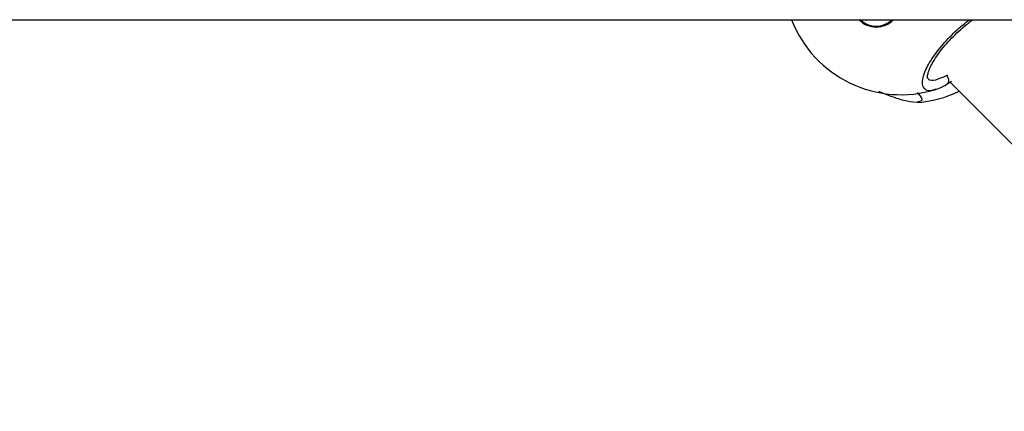
# Model space of a CAD drawing. Units: millimetres. Extents: x -3571 to 4029, y -3654 to 3946.
# Drawn here: x -147 to 12, y 75 to 138 of the extents above; entities that cross this region are included whole.
import ezdxf

# ---------------------------------------------------------------- set-up
doc = ezdxf.new("R2010")
doc.units = ezdxf.units.MM

msp = doc.modelspace()

# ---------------------------------------------------------------- linework, layer by layer
at = {"color": 7, "linetype": 'Continuous', "lineweight": 25}
for p, q in [((-196.93, 138.4), (170.28, 138.4)), ((-5.91, 138.38), (-5.88, 138.4)), ((2.87, 129.37), (3.1, 129.49)), ((3.68, 128.39), (2.8, 127.89)), ((2.94, 127.94), (2.8, 127.89)), ((3.49, 128.28), (56.66, 75.1)), ((1.16, 127.18), (0.93, 127.08)), ((-1.67, 125.14), (-1.95, 125.05))]:
    msp.add_line(p, q, dxfattribs=at)
at = {"color": 7, "linetype": 'Continuous', "lineweight": 25, "flags": 128}
msp.add_lwpolyline([(2.87, 129.37), (3.02, 129.17), (3.13, 128.94), (3.19, 128.7), (3.2, 128.47), (3.17, 128.27), (3.09, 128.09), (2.96, 127.96), (2.94, 127.94)], dxfattribs=at)
at = {"color": 7, "linetype": 'Continuous', "lineweight": 25}
for centre, radius, start, end in [((-4.45, 145.28), 19, 201.2172, 287.2279), ((-8.48, 141.11), 3.89, 223.9066, 316.0934), ((-8.48, 141.11), 3.76, 226.1835, 313.3521), ((-3.33, 143.95), 19, 274.1615, 295.757)]:
    msp.add_arc(centre, radius, start, end, dxfattribs=at)
for points, knots in [([(0.93, 127.08), (0.9, 127.07), (0.22, 126.76), (-0.57, 127), (-1.17, 127.89), (-0.82, 129.69), (0.38, 131.98), (2.26, 134.44), (4.43, 136.69), (5.9, 137.87), (6.57, 138.4)], [0, 0, 0, 0, 0.007019, 0.15846, 0.311767, 0.464214, 0.61169, 0.752104, 0.887948, 1, 1, 1, 1]), ([(-0.17, 128.91), (-0.18, 128.91), (-0.19, 128.92), (-0.21, 129.25), (-0.09, 129.85), (0.22, 130.67), (0.74, 131.66), (1.46, 132.77), (2.36, 133.94), (3.41, 135.12), (4.57, 136.28), (5.79, 137.36), (6.67, 138.08), (7.1, 138.38), (7.14, 138.4)], [0, 0, 0, 0, 0.068519, 0.15068, 0.237522, 0.327527, 0.420411, 0.514535, 0.608808, 0.703725, 0.798562, 0.894874, 0.991542, 1, 1, 1, 1]), ([(-0.13, 128.96), (-0.1, 128.91), (0.08, 128.55), (1.08, 128.58), (2.27, 129.11), (2.87, 129.37)], [0, 0, 0, 0, 0.0765946, 0.538469, 1, 1, 1, 1]), ([(0.9, 127.08), (1.07, 127.12), (1.6, 127.25), (2.27, 127.55), (2.81, 127.89), (2.93, 127.96)], [0, 0, 0, 0, 0.271654, 0.845448, 1, 1, 1, 1]), ([(-2.14, 125), (-2.71, 125.07), (-3.83, 125.22), (-6.05, 125.95), (-7.57, 126.59), (-8.07, 126.8)], [0, 0, 0, 0, 0.4114, 0.809384, 1, 1, 1, 1]), ([(-1.87, 126.62), (-1.7, 126.44), (-1.09, 125.81), (-1.01, 125.26), (-1.51, 125.17), (-1.67, 125.14)], [0, 0, 0, 0, 0.210055, 0.742288, 1, 1, 1, 1])]:
    msp.add_open_spline(points, degree=3, knots=knots, dxfattribs=at)

doc.saveas('drawing.dxf')
